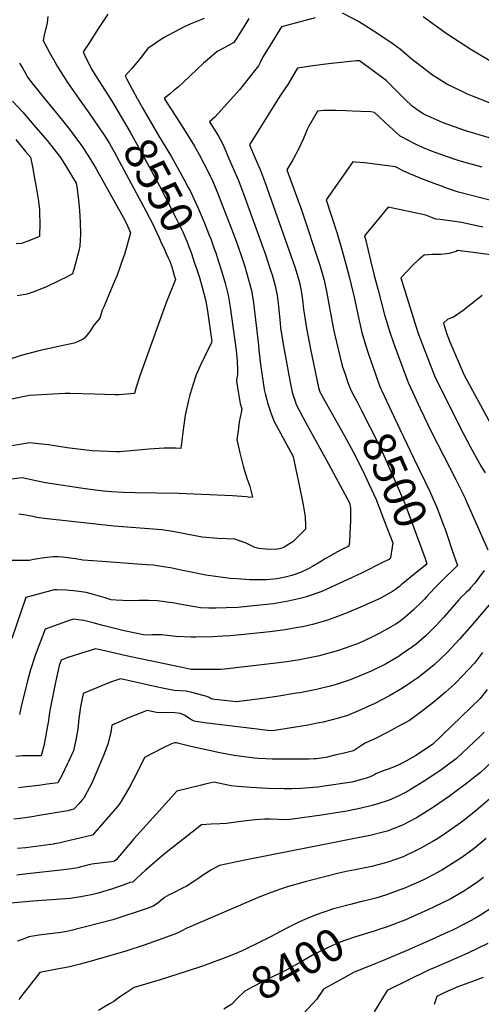
# Model space of a CAD drawing. Units: inches. Extents: x 2599019 to 2604360, y 1502088 to 1507418.
# Drawn here: x 2601057 to 2601468, y 1505541 to 1506418 of the extents above; entities that cross this region are included whole.
import ezdxf
from ezdxf.enums import TextEntityAlignment as Align

# ---------------------------------------------------------------- set-up
doc = ezdxf.new("R2010")
doc.units = ezdxf.units.IN
doc.header["$MEASUREMENT"] = 0
doc.layers.add('tile_2735_05_contour_10ft', color=110, linetype='Continuous')
doc.styles.add('Arial', font='arial.ttf')

msp = doc.modelspace()

# ---------------------------------------------------------------- linework, layer by layer
at = {"layer": 'tile_2735_05_contour_10ft'}
msp.add_line((2601438.35, 1505956.16, 8490), (2601441.78, 1505946.28, 8490), dxfattribs=at)
for points, elevation in [([(2601081.93, 1506420.65), (2601081.11, 1506415.15), (2601078.51, 1506404.06), (2601077.55, 1506399.34), (2601083.67, 1506387.98), (2601087.94, 1506380.26), (2601090.06, 1506376.45), (2601099.46, 1506361.85), (2601109.61, 1506347.18), (2601119.16, 1506333.82), (2601127.6, 1506321.73)], 8560), ([(2601135.28, 1506422.72), (2601126.83, 1506410.23), (2601118.17, 1506396.76), (2601113.4, 1506389.21), (2601115.71, 1506383.83), (2601118.24, 1506378.82), (2601120.83, 1506373.8), (2601129.91, 1506359.23), (2601138.47, 1506345.95), (2601143.21, 1506337.99)], 8550), ([(2601475.13, 1506343.86), (2601460.18, 1506349.71), (2601455.73, 1506351.58), (2601450.15, 1506354.27), (2601437.26, 1506360.54), (2601428.15, 1506365.99), (2601424.3, 1506368.56), (2601415.14, 1506375.57), (2601405.13, 1506383.4), (2601395.98, 1506391.48), (2601389.4, 1506396.09), (2601374.02, 1506406.53), (2601358.4, 1506416.21), (2601344.15, 1506423.57)], 8520), ([(2601320.01, 1506419.59), (2601290.06, 1506411.53), (2601273.58, 1506385.18), (2601272.21, 1506382.55), (2601270.84, 1506379.64), (2601269.41, 1506376.84), (2601259.12, 1506363.65), (2601252.6, 1506355.59), (2601230.61, 1506331.03), (2601225.66, 1506326.96), (2601233.37, 1506314.9), (2601237.54, 1506306.98), (2601238.46, 1506304.91), (2601242.85, 1506294.87), (2601247.21, 1506284.81), (2601251.52, 1506274.73), (2601256.02, 1506262.87), (2601275.91, 1506207.96), (2601277.27, 1506204.08), (2601280.52, 1506194.06), (2601281.56, 1506190.85), (2601284.34, 1506180.82), (2601285.99, 1506172.35), (2601286.38, 1506170.16), (2601287.25, 1506162.58), (2601287.62, 1506159.22), (2601288.6, 1506147.94), (2601289.11, 1506143.38), (2601291.91, 1506125.62), (2601294.54, 1506111.28), (2601296.43, 1506101.33), (2601299.09, 1506087.36), (2601300.31, 1506083.24), (2601301.97, 1506078.32), (2601303.05, 1506075.24), (2601308.93, 1506064.07), (2601314.88, 1506052.96), (2601329.97, 1506025.87), (2601350.41, 1505987.72), (2601351.25, 1505982.97), (2601351.33, 1505976.05), (2601351.26, 1505971.83), (2601351.01, 1505966.21), (2601350.39, 1505953.39), (2601350.04, 1505949.26), (2601343.14, 1505945.88), (2601337.17, 1505942.62), (2601328.09, 1505937.44), (2601325.62, 1505935.89), (2601317.4, 1505930.93), (2601312.95, 1505928.56), (2601306.91, 1505925.62), (2601299, 1505923.03), (2601293.33, 1505921.59), (2601285.85, 1505920.19), (2601276.53, 1505919.3), (2601273.7, 1505919.1), (2601269.46, 1505919.04), (2601261.73, 1505919.29), (2601249.82, 1505919.95), (2601244.09, 1505920.31), (2601222.67, 1505923.36), (2601206.35, 1505926.63), (2601203.18, 1505927.28), (2601190.97, 1505929.88), (2601184.75, 1505930.85), (2601175.71, 1505932.24), (2601169.24, 1505932.54), (2601130.05, 1505935.37), (2601113.02, 1505936.71), (2601106.68, 1505937.82), (2601101.74, 1505938.61), (2601094.9, 1505939.39), (2601090.97, 1505939.55), (2601086.53, 1505939.65), (2601078.72, 1505938.83), (2601070.79, 1505937.52), (2601065.18, 1505936.49), (2601060.36, 1505936.54), (2601044.17, 1505936.42)], 8520), ([(2601260.77, 1506419.06), (2601256.33, 1506411.66), (2601249.31, 1506400.39), (2601247.61, 1506397.72), (2601239.39, 1506393.21), (2601232.55, 1506389.48), (2601225.71, 1506383.71), (2601220.58, 1506379.18), (2601202.57, 1506362.15), (2601198.19, 1506358.26), (2601193.73, 1506354.45), (2601191, 1506352.24), (2601185.37, 1506347.64), (2601198.57, 1506327.42), (2601205.61, 1506316.36), (2601212.46, 1506305.21), (2601217.93, 1506295.32), (2601219.07, 1506293.24), (2601223.21, 1506285.34), (2601227.12, 1506277.29), (2601228.02, 1506275.22), (2601232.36, 1506265.15), (2601245.53, 1506231.63), (2601249.59, 1506220.64), (2601253.76, 1506208.95), (2601257.18, 1506198.24), (2601260.29, 1506187.47), (2601263.24, 1506176.67), (2601264.97, 1506165.95), (2601269.43, 1506128.04), (2601269.87, 1506123.75), (2601271.33, 1506110.9), (2601271.77, 1506107.05), (2601274.63, 1506088.54), (2601275.37, 1506085.19), (2601276.85, 1506079.54), (2601277.59, 1506076.81), (2601280.18, 1506068.7), (2601283.08, 1506060.81), (2601288.99, 1506049.67), (2601300.23, 1506028.96), (2601303.13, 1506015.8), (2601305.44, 1506005), (2601309.12, 1505986.01), (2601311.1, 1505975.37), (2601311.18, 1505967.74), (2601311.16, 1505964.22), (2601304.1, 1505957.03), (2601299.94, 1505953.04), (2601295.68, 1505950.33), (2601292.33, 1505948.26), (2601289.39, 1505947.03), (2601286.26, 1505946.57), (2601278.95, 1505946.26), (2601269.83, 1505947.09), (2601266.17, 1505948.01), (2601258.31, 1505951.78), (2601248.22, 1505955.36), (2601233.24, 1505956.12), (2601219.36, 1505957.17), (2601205.42, 1505959.77), (2601200.91, 1505960.75), (2601191.49, 1505962.37), (2601183.42, 1505963.64), (2601140.85, 1505966.86), (2601081.1, 1505973.48), (2601071.93, 1505974.82), (2601068.5, 1505975.45), (2601062.11, 1505976.65), (2601055.95, 1505977.53)], 8530), ([(2601221.1, 1506418.95), (2601210.76, 1506414.75), (2601203.22, 1506411.39), (2601184.68, 1506401.81), (2601177.38, 1506396.78), (2601170.91, 1506392.15), (2601163.71, 1506382.92), (2601156.72, 1506374.33), (2601153.37, 1506370.93), (2601150.65, 1506368.02), (2601152.22, 1506364.98), (2601156.89, 1506356.18), (2601161.39, 1506347.79)], 8540), ([(2601483.57, 1506376.62), (2601459.6, 1506390.72), (2601448.37, 1506397.77), (2601438.31, 1506404.4), (2601435.53, 1506406.37), (2601422.52, 1506415.66), (2601416.06, 1506420.34)], 8530), ([(2601056.53, 1506379.08), (2601059.58, 1506374.56), (2601060.81, 1506372.35), (2601062.11, 1506369.73), (2601063.82, 1506366.81), (2601068.87, 1506360.06), (2601080.05, 1506346.24), (2601088.47, 1506336.26), (2601099.89, 1506321.9), (2601111.84, 1506306), (2601116.82, 1506298.1), (2601118.25, 1506295.81), (2601122.63, 1506288.67), (2601124.74, 1506285.1), (2601148.8, 1506241.97), (2601151.72, 1506236.34), (2601155.46, 1506228.09), (2601150.03, 1506208.74), (2601149.31, 1506206.62), (2601143.41, 1506190.54), (2601141.25, 1506185.15), (2601136.18, 1506172.92), (2601131.83, 1506162.82), (2601130.33, 1506159.17), (2601128.01, 1506152.05), (2601124.86, 1506148.43), (2601122.84, 1506145.88), (2601119.91, 1506141.14), (2601118.07, 1506138.69), (2601114.36, 1506134.25), (2601112.63, 1506133.21), (2601108.28, 1506131.12), (2601105.22, 1506129.8), (2601091.4, 1506126.98), (2601074.88, 1506123.28), (2601057.96, 1506118.87), (2601049.12, 1506116.03)], 8570), ([(2601491.02, 1506308.06), (2601455.05, 1506318.69), (2601452.34, 1506319.52), (2601448.21, 1506320.97), (2601433.95, 1506326.16), (2601423.26, 1506330.74), (2601418.54, 1506332.91), (2601416.6, 1506333.86), (2601411.73, 1506337.09), (2601408.47, 1506339.29), (2601406.43, 1506340.98), (2601399.75, 1506346.99), (2601393.12, 1506353.77), (2601391.45, 1506355.57), (2601383.01, 1506363.86), (2601370.35, 1506373.38), (2601363.98, 1506378.06), (2601359.45, 1506381.27), (2601356.31, 1506381.24), (2601345.69, 1506380.08), (2601331.76, 1506378.5), (2601317.89, 1506376.76), (2601304.09, 1506374.85), (2601301.87, 1506370.78), (2601298.65, 1506365.23), (2601295.47, 1506360.31), (2601289.73, 1506351.5), (2601286.41, 1506346.59), (2601261.39, 1506306.33), (2601266.56, 1506294.49), (2601270.87, 1506284.4), (2601275.35, 1506272.53), (2601301.96, 1506197.08), (2601305.99, 1506183.76), (2601307.42, 1506176.46), (2601308.08, 1506172.58), (2601308.51, 1506168.33), (2601309.5, 1506160.13), (2601312.21, 1506143.37), (2601313.33, 1506137.16), (2601315.89, 1506124.53), (2601322.91, 1506090.4), (2601324.21, 1506086.6), (2601328.9, 1506077.81), (2601346.02, 1506047.47), (2601353.36, 1506033.87), (2601358.14, 1506024.68), (2601364.07, 1506012.29), (2601367.65, 1506004.66), (2601370.02, 1505999.49)], 8510), ([(2601050.47, 1506345.38), (2601059.49, 1506335.43), (2601069.4, 1506324.03), (2601081.24, 1506310.24), (2601093.02, 1506295.16), (2601098.39, 1506286.48), (2601103.67, 1506277.75), (2601106.94, 1506272.25), (2601107.5, 1506268.94), (2601108.75, 1506260), (2601109.89, 1506248.16), (2601110.74, 1506237.3), (2601110.94, 1506226.99), (2601110.38, 1506216.23), (2601109.02, 1506210.87), (2601105.28, 1506196.64), (2601103.72, 1506191.48), (2601098.34, 1506188.67), (2601092.25, 1506185.62), (2601080.53, 1506180.17), (2601078.14, 1506179.15), (2601071.61, 1506176.39), (2601063.4, 1506173.44), (2601054.62, 1506171.97)], 8580), ([(2601161.39, 1506347.79), (2601161.6, 1506347.4), (2601166.44, 1506338.71), (2601179.46, 1506316.24), (2601191.84, 1506295.65), (2601202.96, 1506275.96), (2601206.8, 1506268.61), (2601208.74, 1506264.85), (2601215.68, 1506250), (2601220.72, 1506238.22), (2601225.62, 1506226.15), (2601226.87, 1506222.89), (2601229.75, 1506214.78), (2601231.3, 1506210.24)], 8540), ([(2601143.21, 1506337.99), (2601155.24, 1506317.77), (2601160.99, 1506307.21), (2601181.13, 1506269.85), (2601186.88, 1506259.06), (2601195.84, 1506241.54), (2601201.91, 1506228.92), (2601203.49, 1506225.44), (2601205.46, 1506220.85), (2601207.23, 1506216.51), (2601209.39, 1506210.67), (2601212.87, 1506200.31)], 8550), ([(2601468.55, 1506286.51), (2601452.18, 1506291.14), (2601447.37, 1506292.55), (2601435.89, 1506296.35), (2601427.82, 1506299.28), (2601423.46, 1506300.93), (2601416.91, 1506303.65), (2601411.2, 1506306.14), (2601407.51, 1506307.97), (2601404.2, 1506309.68), (2601395.69, 1506314.26), (2601389.08, 1506320.03), (2601382.68, 1506326), (2601376.32, 1506332.01), (2601372.88, 1506335.24), (2601369.38, 1506335.77), (2601360.7, 1506336.2), (2601353.19, 1506336.55), (2601347.58, 1506336.7), (2601338.05, 1506336.9), (2601327.51, 1506336.99), (2601321.89, 1506336.4), (2601314.02, 1506322.49), (2601312.68, 1506320.02), (2601309.42, 1506312.23), (2601305.07, 1506302.75), (2601300.02, 1506293.2), (2601294.72, 1506284.16), (2601307.73, 1506248.59), (2601323.98, 1506199.22), (2601327.96, 1506185.89), (2601330.28, 1506174.55), (2601331.61, 1506167.97), (2601335.99, 1506143.91), (2601337.2, 1506138.2), (2601344.06, 1506109.62), (2601346.52, 1506102.22), (2601349.09, 1506094.9), (2601351.87, 1506087.45), (2601357.2, 1506077.55)], 8500), ([(2601127.6, 1506321.73), (2601130.92, 1506316.99), (2601131.67, 1506315.82), (2601136.81, 1506307.56), (2601140.92, 1506300.36), (2601169.14, 1506247.73), (2601175.9, 1506234.51), (2601176.84, 1506232.63), (2601180.93, 1506223.7), (2601183.48, 1506218.08)], 8560), ([(2601053.21, 1506311.34), (2601062.03, 1506300.64), (2601066.31, 1506295.35), (2601068, 1506286.84), (2601069.3, 1506279.96), (2601071.64, 1506266.88), (2601073.07, 1506257.99), (2601074.28, 1506249.03), (2601074.43, 1506245.4), (2601074.69, 1506236.96), (2601074.44, 1506224.91), (2601066.42, 1506221.64), (2601058.21, 1506218.73), (2601053.7, 1506218.21)], 8590), ([(2601492.82, 1506252.88), (2601447.72, 1506264.32), (2601437.84, 1506267.61), (2601431.08, 1506270.14), (2601428.22, 1506271.22), (2601416.52, 1506275.62), (2601404.19, 1506280.58), (2601398.2, 1506283.47), (2601391.4, 1506286.88), (2601363.71, 1506290.36), (2601355.85, 1506291.12), (2601353.46, 1506291.26), (2601329.59, 1506257.52), (2601339.38, 1506227.46), (2601344.6, 1506209.88), (2601347.37, 1506200.31), (2601350.5, 1506188.07), (2601353.55, 1506175.69), (2601354.66, 1506170.9), (2601356.69, 1506160.91), (2601358.75, 1506151.36), (2601360.19, 1506144.79), (2601361.62, 1506139.27), (2601364.63, 1506128.33), (2601367.01, 1506120.85), (2601373.67, 1506102.16), (2601374.54, 1506099.73), (2601377.9, 1506090.54), (2601379.4, 1506087.35)], 8490), ([(2601469.27, 1506233.11), (2601450.17, 1506237.28), (2601443.87, 1506238.32), (2601431.22, 1506240.05), (2601427.49, 1506240.44), (2601418.61, 1506243.99), (2601384.8, 1506251.06), (2601363.92, 1506225.54), (2601364.9, 1506221.42), (2601369.25, 1506203.46), (2601372.51, 1506190.21), (2601375.92, 1506176.95), (2601381.76, 1506155.11), (2601386.42, 1506139.77), (2601389.61, 1506130.33), (2601394.02, 1506118.17), (2601402.78, 1506094.98), (2601404.84, 1506090.47), (2601413.49, 1506071.65), (2601423.22, 1506051.24), (2601445.31, 1506008.5), (2601452.53, 1505993.63), (2601454.08, 1505990.17), (2601473.7, 1505945.77)], 8480), ([(2601183.48, 1506218.08), (2601184.97, 1506214.78), (2601187.54, 1506209.08), (2601188.99, 1506205.87), (2601190.09, 1506203.43), (2601191.9, 1506198.67), (2601193.18, 1506194.51), (2601194.43, 1506190.22), (2601195.47, 1506186.58), (2601187.59, 1506166.77), (2601186.52, 1506164.18), (2601163.65, 1506100.92), (2601160.59, 1506090.73), (2601159, 1506085.02), (2601145.16, 1506083.82), (2601141.83, 1506083.87), (2601123.39, 1506084.49), (2601101.58, 1506084.99), (2601097.28, 1506085.03), (2601065.38, 1506083.16), (2601019.97, 1506074.07)], 8560), ([(2601231.3, 1506210.24), (2601233.31, 1506204.34), (2601236.55, 1506194.19), (2601239.61, 1506183.44), (2601242.52, 1506172.6), (2601244.24, 1506161.88), (2601249.43, 1506123.5), (2601250.15, 1506117.12), (2601250.41, 1506113.93), (2601250.84, 1506106.61), (2601250.6, 1506101.62), (2601250.23, 1506099.43), (2601249.95, 1506096.12), (2601250.82, 1506090.52), (2601253.2, 1506076.19), (2601254.63, 1506071.31), (2601253.86, 1506068.04), (2601252.29, 1506059.9), (2601251.19, 1506051.96), (2601250.24, 1506044.07), (2601252.68, 1506032.11), (2601255.72, 1506020.39), (2601259.35, 1506008.91), (2601261.33, 1506003.42), (2601263, 1505997.59), (2601264.03, 1505992.87), (2601261.72, 1505992.35), (2601258.86, 1505993.1), (2601246.22, 1505993.91), (2601198.25, 1505996.19), (2601159.73, 1505996.73), (2601148.82, 1505996.88), (2601138.38, 1505997.61), (2601131.4, 1505998.25), (2601115.04, 1506000.3), (2601079.7, 1506005.58), (2601069.95, 1506007.57), (2601058.84, 1506009.92), (2601049.35, 1506008.79)], 8540), ([(2601510.27, 1506204.01), (2601458.41, 1506210.84), (2601446.75, 1506212.35), (2601445.43, 1506211.42), (2601439.24, 1506209.6), (2601431.88, 1506208.91), (2601424.25, 1506208.96), (2601416.9, 1506208.23), (2601412.56, 1506204.64), (2601407.01, 1506199.22), (2601396.19, 1506188.06), (2601411.45, 1506139.26), (2601415.18, 1506129.35), (2601426.94, 1506099.3), (2601427.86, 1506097.36), (2601448.67, 1506055.3), (2601458.26, 1506037.44), (2601467.72, 1506020.23), (2601471.28, 1506014.38)], 8470), ([(2601212.87, 1506200.31), (2601214.18, 1506196.4), (2601216.76, 1506188.28), (2601219.28, 1506179.64), (2601222.21, 1506168.6), (2601223.62, 1506160.59), (2601223.93, 1506158.51), (2601227.65, 1506133.51), (2601227.76, 1506132.32), (2601227.57, 1506130.62), (2601221.22, 1506117.62), (2601217.45, 1506109.69), (2601213.83, 1506101.75), (2601210.53, 1506091.55), (2601207.94, 1506082.76), (2601207.11, 1506079.15), (2601205.92, 1506073.74), (2601204.22, 1506065.82), (2601202.59, 1506055.25), (2601201.32, 1506045.61), (2601200.39, 1506036.17), (2601195.52, 1506036.45), (2601185.44, 1506036.39), (2601172.04, 1506035.63), (2601158.85, 1506034.31), (2601148.92, 1506033.4), (2601145.58, 1506033.23), (2601142.58, 1506033.17), (2601135.81, 1506033.33), (2601121.31, 1506034.18), (2601115.88, 1506034.6), (2601099.15, 1506036.84), (2601082.34, 1506039.3), (2601073.42, 1506040.34), (2601065.72, 1506041.22), (2601049.76, 1506038.51)], 8550), ([(2601468.68, 1506172.47), (2601458.96, 1506164.71), (2601451.66, 1506159.06), (2601443.16, 1506153.17), (2601437.97, 1506151.15), (2601434.13, 1506147.63), (2601436.86, 1506138.73), (2601439.89, 1506131.14), (2601452.52, 1506101.33), (2601480.04, 1506051.13)], 8460), ([(2601379.4, 1506087.35), (2601387.97, 1506069.09), (2601395.4, 1506053.42)], 8490), ([(2601357.2, 1506077.55), (2601358.74, 1506074.69), (2601361.26, 1506070.08), (2601376.35, 1506040.19), (2601381.2, 1506029.88), (2601395.16, 1505998.27), (2601399.66, 1505987.08), (2601417.77, 1505938.17), (2601418.47, 1505936.21), (2601418.54, 1505936.01)], 8500), ([(2601395.4, 1506053.42), (2601407.8, 1506027.27), (2601422.25, 1505997.32), (2601425.1, 1505990.92), (2601427.86, 1505984.53), (2601430.44, 1505978.17), (2601434.54, 1505967.11), (2601435.27, 1505965.04), (2601438.35, 1505956.16)], 8490), ([(2601370.02, 1505999.49), (2601374.11, 1505990.59), (2601375.34, 1505987.44)], 8510), ([(2601375.34, 1505987.44), (2601376.54, 1505984.41), (2601381.79, 1505970.97), (2601389.09, 1505952.11), (2601388.53, 1505948.39), (2601387.05, 1505938.86), (2601386.75, 1505938.18), (2601386.24, 1505937.73), (2601385.74, 1505937.42), (2601381.17, 1505935.11), (2601361.05, 1505925.22), (2601353.59, 1505921.68), (2601325.74, 1505908.76), (2601312.71, 1505904.23), (2601309.06, 1505903.22), (2601298.62, 1505900.66), (2601295.86, 1505900.05), (2601282.8, 1505897.86), (2601270.63, 1505896.56), (2601250.89, 1505894.54), (2601240.69, 1505894.19), (2601231.33, 1505893.87), (2601225.34, 1505894.01), (2601217.78, 1505894.26), (2601198.98, 1505897.4), (2601194.66, 1505898.33), (2601179.4, 1505900.61), (2601171.32, 1505900.82), (2601163.27, 1505900.75), (2601154.59, 1505900.4), (2601142.53, 1505901.16), (2601138.08, 1505901.45), (2601132.77, 1505903.22), (2601126.67, 1505904.94), (2601122.42, 1505906.13), (2601115.88, 1505907.84), (2601107.23, 1505909.14), (2601098.01, 1505910.02), (2601089.81, 1505910.28), (2601087.42, 1505910.17), (2601062.11, 1505903.37), (2601049.8, 1505867.08)], 8510), ([(2601441.78, 1505946.28), (2601446.77, 1505931.92), (2601432.67, 1505918.2), (2601428.88, 1505914.51), (2601426.36, 1505911.94), (2601418.98, 1505903.9), (2601417.26, 1505901.98), (2601414.99, 1505899.72), (2601407.38, 1505892.42), (2601399.97, 1505885.85), (2601395.7, 1505882.43), (2601391.74, 1505879.66), (2601377.05, 1505871.42), (2601369.83, 1505867.89), (2601359.16, 1505862.9), (2601355.94, 1505861.63), (2601340.65, 1505856.13), (2601324.53, 1505851.72), (2601323.85, 1505851.57), (2601306.09, 1505847.98), (2601294.63, 1505846.21), (2601287.68, 1505845.17), (2601239.23, 1505839.52), (2601235.52, 1505839.43), (2601228.39, 1505839.32), (2601223.69, 1505839.28), (2601214.35, 1505839.31), (2601209.56, 1505839.35), (2601201.31, 1505841.08), (2601151.68, 1505851.5), (2601132.64, 1505855.94), (2601124.13, 1505857.65), (2601099.71, 1505849.91), (2601093.72, 1505847.75), (2601092.01, 1505843.04), (2601090.88, 1505838.66), (2601088.4, 1505826.53), (2601083.56, 1505802.73), (2601083.24, 1505800.75), (2601081.98, 1505792.29), (2601080.45, 1505782.98), (2601079.98, 1505780.66), (2601078.11, 1505771.32), (2601076, 1505762.45), (2601071.01, 1505762.63), (2601059.18, 1505762.35), (2601053.3, 1505761.83)], 8490), ([(2601418.54, 1505936.01), (2601419.46, 1505933.37), (2601419.39, 1505933.14), (2601412.3, 1505927.36), (2601396.61, 1505914.6), (2601394.92, 1505913.23), (2601392.69, 1505911.42), (2601390.66, 1505909.99), (2601388.72, 1505908.68), (2601378.64, 1505903.26), (2601375.65, 1505901.67), (2601368.87, 1505898.56), (2601362.46, 1505895.73), (2601348.29, 1505889.91), (2601337.29, 1505885.63), (2601330.78, 1505883.35), (2601323.02, 1505880.92), (2601317.5, 1505879.4), (2601308.71, 1505877.41), (2601304.44, 1505876.6), (2601293.23, 1505874.79), (2601279.46, 1505872.88), (2601253.79, 1505870.18), (2601244.21, 1505869.31), (2601237.62, 1505868.92), (2601228.95, 1505868.5), (2601213.61, 1505868.24), (2601209.31, 1505868.27), (2601195.89, 1505868.81), (2601182.94, 1505870.27), (2601174.9, 1505870.19), (2601168.56, 1505869.95), (2601149.85, 1505873.72), (2601129.54, 1505878.86), (2601122.2, 1505880.98), (2601113.72, 1505882.9), (2601104.41, 1505884.05), (2601098.35, 1505881.98), (2601079.34, 1505875.12), (2601074.61, 1505862.9), (2601072.28, 1505856.59), (2601070.25, 1505851), (2601066.28, 1505839.16), (2601063.72, 1505829.2), (2601058.16, 1505806.28), (2601056.7, 1505799.29)], 8500), ([(2601470.57, 1505927.36), (2601466.4, 1505921.8), (2601462.2, 1505916.35), (2601458.4, 1505911.94), (2601456.69, 1505910.06), (2601454.29, 1505907.78), (2601452.79, 1505906.43), (2601450.21, 1505904.15), (2601447.74, 1505901.3), (2601434.2, 1505885.54), (2601428.11, 1505878.88), (2601418.64, 1505869.49), (2601409.81, 1505861.9), (2601405.83, 1505858.83), (2601396.64, 1505852.56), (2601394.69, 1505851.24), (2601382.43, 1505844.11), (2601369.92, 1505837.81), (2601354.13, 1505831.21), (2601350.29, 1505829.83), (2601337.59, 1505825.6), (2601333.29, 1505824.42), (2601321.14, 1505821.46), (2601306.16, 1505818.65), (2601303.18, 1505818.13), (2601285.87, 1505815.39), (2601275.23, 1505813.9), (2601250.24, 1505810.42), (2601233.09, 1505812.36), (2601230.35, 1505812.75), (2601227.36, 1505813.25), (2601225.61, 1505814.29), (2601223.38, 1505815.41), (2601215.68, 1505817.45), (2601210.19, 1505818.78), (2601204.92, 1505820.03), (2601199.81, 1505820.4), (2601194.37, 1505820.61), (2601185.54, 1505822.43), (2601176.76, 1505824.32), (2601159.76, 1505828.14), (2601146.47, 1505831), (2601137.68, 1505828.02), (2601129.11, 1505824.45), (2601121.78, 1505821.4), (2601113.3, 1505817.84), (2601110.84, 1505806.23), (2601109.38, 1505795.68), (2601108.4, 1505786.31), (2601106.71, 1505776.78), (2601104.61, 1505766.94), (2601100.31, 1505757.48), (2601099.09, 1505754.99), (2601094.53, 1505745.69), (2601090.61, 1505738.5), (2601081.24, 1505737.17), (2601073.36, 1505736.16), (2601060.04, 1505734.46), (2601055.6, 1505734.06)], 8480), ([(2601474.93, 1505896.81), (2601459.43, 1505878.71), (2601448.6, 1505866.47), (2601437.51, 1505854.45), (2601425.57, 1505843.11), (2601415.6, 1505835.19), (2601411.3, 1505831.93), (2601405.07, 1505827.73), (2601397.64, 1505822.82), (2601385.38, 1505815.71), (2601373.05, 1505809.18), (2601361.2, 1505803.72), (2601358.45, 1505802.56), (2601348.72, 1505798.51), (2601340.8, 1505796.08), (2601326.97, 1505792.51), (2601321.82, 1505791.44), (2601313.7, 1505789.89), (2601287.61, 1505785.62), (2601282.33, 1505784.81), (2601277.7, 1505785.15), (2601275.24, 1505785.38), (2601268.22, 1505786.17), (2601221.23, 1505791.76), (2601212.2, 1505793.36), (2601209.06, 1505794.91), (2601206.23, 1505796.86), (2601203.31, 1505798.71), (2601200.11, 1505800.11), (2601200.03, 1505800.13), (2601195.02, 1505800.8), (2601189.5, 1505800.93), (2601183.8, 1505800.83), (2601178.44, 1505801.13), (2601170.18, 1505802.94), (2601152.81, 1505796.03), (2601147.09, 1505793.49), (2601138.75, 1505789.78), (2601137.85, 1505783.44), (2601135.67, 1505773.69), (2601131.63, 1505763.29), (2601120.98, 1505738.29), (2601116.94, 1505730.46), (2601113.96, 1505724.84), (2601112.52, 1505723.17), (2601109.26, 1505719.61), (2601104.95, 1505715.11), (2601102.46, 1505714.43), (2601099.59, 1505713.65), (2601094.01, 1505712.61), (2601083.19, 1505710.71), (2601072.39, 1505708.92), (2601069.72, 1505708.5), (2601057.18, 1505706.62), (2601051.53, 1505706.22)], 8470), ([(2601468.99, 1505854.41), (2601461.77, 1505845.13), (2601456.59, 1505839.25), (2601445.22, 1505827.46), (2601441.34, 1505823.86), (2601435.9, 1505819.02), (2601427.94, 1505812.28), (2601426.19, 1505810.9), (2601415.49, 1505802.53), (2601403.84, 1505794.08), (2601393.91, 1505788.53), (2601384.02, 1505783.33), (2601374.29, 1505778.34), (2601364.43, 1505773.62), (2601361.21, 1505771.63), (2601354.13, 1505767.08), (2601345.86, 1505764.98), (2601337.56, 1505762.99), (2601329.47, 1505761.11), (2601321.1, 1505759.86), (2601319.18, 1505759.7), (2601314.71, 1505759.6), (2601305.93, 1505759.4), (2601281.51, 1505759.66), (2601269.53, 1505760.1), (2601265.53, 1505760.47), (2601256.66, 1505761.58), (2601247.82, 1505762.84), (2601234.9, 1505765.19), (2601209.15, 1505770.74), (2601197.16, 1505773.62), (2601196.39, 1505773.97), (2601194.6, 1505774.14), (2601191.27, 1505772.85), (2601184.61, 1505769.5), (2601168, 1505761.08), (2601164.32, 1505753.66), (2601158.43, 1505742.09), (2601154.48, 1505734.54), (2601146.05, 1505720.14), (2601143.95, 1505717.49), (2601121.58, 1505691.79), (2601096.22, 1505685.91), (2601091.46, 1505684.83), (2601087.44, 1505683.99), (2601086.71, 1505683.85), (2601084.54, 1505683.48), (2601062.26, 1505680.59), (2601054.79, 1505679.94)], 8460), ([(2601473.17, 1505821.54), (2601466.95, 1505813.4), (2601424.47, 1505772.68), (2601409.45, 1505762.73), (2601401.8, 1505758.29), (2601396.78, 1505755.64), (2601394.29, 1505754.39), (2601391.26, 1505753), (2601384.87, 1505750.58), (2601380.55, 1505748.99), (2601374.02, 1505746.49), (2601372.17, 1505745.4), (2601369, 1505743.71), (2601365.48, 1505742.58), (2601359, 1505740.73), (2601352.56, 1505739.04), (2601327.96, 1505735.39), (2601322.43, 1505734.67), (2601307.15, 1505733.27), (2601299.22, 1505733.24), (2601292.26, 1505733.22), (2601277.53, 1505733.52), (2601262.53, 1505734.24), (2601251.26, 1505735.13), (2601245.1, 1505735.89), (2601232.22, 1505738.55), (2601230.01, 1505739.04), (2601221.96, 1505737.12), (2601218.63, 1505736.32), (2601196.62, 1505730.9), (2601192.23, 1505725.86), (2601158.42, 1505688.5), (2601142.57, 1505669.93), (2601141.27, 1505668.56), (2601138.46, 1505668.2), (2601135.64, 1505667.85), (2601120.98, 1505665.98), (2601119.88, 1505665.79), (2601118.31, 1505665.43), (2601113.8, 1505664.32), (2601111.13, 1505663.56), (2601108.46, 1505662.82), (2601100.76, 1505661.57), (2601096, 1505660.98), (2601063.8, 1505657.34), (2601054.28, 1505656.36)], 8450), ([(2601470.49, 1505783.42), (2601466.98, 1505780.07), (2601445.9, 1505760.14), (2601431.75, 1505749.81), (2601427.42, 1505746.78), (2601416.93, 1505739.87), (2601401.45, 1505730.42), (2601393.95, 1505726.57), (2601388.02, 1505723.87), (2601385.78, 1505723.03), (2601374.81, 1505719.42), (2601371.95, 1505718.54), (2601360.82, 1505715.93), (2601348.06, 1505713.31), (2601325.65, 1505709.6), (2601299.8, 1505706.09), (2601294.49, 1505705.49), (2601279.84, 1505705.96), (2601274.65, 1505706.24), (2601266.44, 1505705.43), (2601253.65, 1505704.04), (2601240.81, 1505702.32), (2601235.18, 1505701.97), (2601227.41, 1505701.65), (2601218.65, 1505701.14), (2601193.64, 1505681.59), (2601185.37, 1505674.89), (2601170.54, 1505662.24), (2601168.7, 1505660.58), (2601160.56, 1505652.83), (2601157.36, 1505649.88), (2601154.95, 1505649.61), (2601154.17, 1505649.41), (2601151.17, 1505648.3), (2601148.83, 1505647.36), (2601145.3, 1505646.06), (2601137.5, 1505643.52), (2601134.22, 1505642.48), (2601129.72, 1505641.14), (2601126.6, 1505640.27), (2601120.81, 1505638.87), (2601114.09, 1505637.43), (2601111.26, 1505636.86), (2601105.33, 1505636.01), (2601101.74, 1505635.58), (2601097.58, 1505635.2), (2601068.54, 1505632.97), (2601048.83, 1505631.27)], 8440), ([(2601477.81, 1505757.59), (2601467.06, 1505747.75), (2601453.55, 1505737.05), (2601445.41, 1505730.89), (2601439.54, 1505726.63), (2601425.2, 1505716.68), (2601416.34, 1505711.08), (2601410.16, 1505707.35), (2601397.71, 1505700.7), (2601383.98, 1505695.35), (2601379.36, 1505694.16), (2601370.21, 1505691.88), (2601316.1, 1505681.05), (2601257.35, 1505669.65), (2601234.62, 1505664.71), (2601227.06, 1505660.55), (2601220.32, 1505656.43), (2601216.44, 1505653.69), (2601212.62, 1505651.14), (2601204.95, 1505646.11), (2601202.47, 1505644.83), (2601191.92, 1505639.75), (2601189.91, 1505638.76), (2601185.74, 1505636.36), (2601182.05, 1505633.39), (2601179.75, 1505631.45), (2601175.53, 1505628.69), (2601170.39, 1505626.65), (2601139.72, 1505616.6), (2601100.28, 1505606.45), (2601093.57, 1505605.25), (2601081.23, 1505603.61), (2601074.14, 1505602.68), (2601064.8, 1505601.23), (2601059.79, 1505599.38), (2601054.9, 1505597.46)], 8430), ([(2601492.48, 1505738.8), (2601463.21, 1505713.9), (2601455.55, 1505707.62), (2601450.27, 1505703.45), (2601436.36, 1505693.52), (2601429.69, 1505689.23), (2601424.06, 1505685.93), (2601414.03, 1505680.3), (2601411.01, 1505678.73), (2601398.35, 1505672.56), (2601384.61, 1505667.69), (2601370.28, 1505664.03), (2601355.59, 1505661.06), (2601348.88, 1505659.71), (2601340.89, 1505657.92), (2601311.09, 1505650.29), (2601294.13, 1505645.63), (2601280.84, 1505640.92), (2601278.29, 1505639.99), (2601270.75, 1505636.86), (2601204.93, 1505608.84), (2601200.7, 1505606.52), (2601196.28, 1505604.4), (2601184.24, 1505599.83), (2601167.71, 1505593.93), (2601151.26, 1505588.64), (2601118.25, 1505578.97), (2601109.41, 1505576.67), (2601099.93, 1505574.34), (2601089.94, 1505572.42), (2601085.5, 1505571.59), (2601074.76, 1505569.46), (2601065.19, 1505557.51), (2601059.56, 1505550.3), (2601055.95, 1505545.48)], 8420), ([(2601472.16, 1505688.93), (2601461.65, 1505680.08), (2601450.44, 1505671.99), (2601447.35, 1505669.81), (2601438.41, 1505664.24), (2601432.67, 1505660.72), (2601425.59, 1505656.91), (2601417.63, 1505652.75), (2601411.85, 1505650.08), (2601398.99, 1505644.35), (2601395.46, 1505643.06), (2601383.39, 1505638.67), (2601373.82, 1505635.87), (2601368.09, 1505634.28), (2601362.82, 1505633.07), (2601361.55, 1505632.75)], 8410), ([(2601469.91, 1505654.03), (2601464.68, 1505650.29), (2601455.53, 1505644), (2601452.94, 1505642.4), (2601440.3, 1505634.97), (2601426.45, 1505628.24), (2601420.29, 1505625.37), (2601399.64, 1505616.22), (2601384.03, 1505610.35), (2601375.71, 1505607.61)], 8400), ([(2601361.55, 1505632.75), (2601353.36, 1505630.68), (2601352.71, 1505630.51)], 8410), ([(2601352.71, 1505630.51), (2601338.61, 1505626.83), (2601336.25, 1505626.12), (2601320.02, 1505620.76), (2601308.48, 1505615.83), (2601305.29, 1505614.37), (2601294.06, 1505608.85), (2601280, 1505601.29), (2601269.3, 1505595.92), (2601257.85, 1505590.35), (2601254.91, 1505588.92), (2601244.26, 1505584.55), (2601235.6, 1505581.16), (2601219.51, 1505575.18), (2601204.23, 1505570.24), (2601190.26, 1505565.76), (2601181.81, 1505563.1), (2601158.55, 1505556.26), (2601151.58, 1505551.58), (2601145.65, 1505547.51), (2601140.55, 1505543.9), (2601136.62, 1505541.63), (2601127.02, 1505535.84)], 8410), ([(2601478.23, 1505627.81), (2601467.26, 1505620.66), (2601462.2, 1505617.67), (2601454.32, 1505613.45), (2601441.57, 1505607.01), (2601438.72, 1505605.7), (2601423.75, 1505599.06), (2601400.98, 1505589.01), (2601385.52, 1505582.25), (2601379.87, 1505580.01), (2601373.9, 1505577.66), (2601367.27, 1505574.96), (2601354.74, 1505569.76), (2601345.01, 1505564.66), (2601335.42, 1505559.3), (2601327.48, 1505554.6), (2601321.09, 1505545.64), (2601309.95, 1505533.5)], 8390), ([(2601375.71, 1505607.61), (2601374.16, 1505607.1), (2601354.06, 1505600.76), (2601341.19, 1505596.23), (2601330.77, 1505591.6), (2601318.74, 1505585.52), (2601307.42, 1505579.18), (2601294.71, 1505572.03), (2601289.45, 1505569.4), (2601273.43, 1505561.45), (2601257.14, 1505553.09), (2601250.53, 1505546.29), (2601245.54, 1505541.26), (2601238.42, 1505537.04)], 8400), ([(2601473.85, 1505595.5), (2601455.79, 1505586.73), (2601438.34, 1505579.13), (2601426.03, 1505573.86), (2601420.81, 1505571.63), (2601383.9, 1505553.52), (2601372.39, 1505534.5)], 8380), ([(2601469.42, 1505565.16), (2601460.15, 1505561.7), (2601450.13, 1505558.01), (2601446.88, 1505556.87), (2601435.29, 1505551.85), (2601428.22, 1505548.12), (2601425.95, 1505540.94)], 8370)]:
    msp.add_lwpolyline(points, dxfattribs=dict(at, elevation=elevation))

# ---------------------------------------------------------------- texts
at = {"color": 18, "style": 'Arial'}
for s, rotation, p in [('8550', -61.67446, (2601180.73, 1506270.6)), ('8500', -66.17427, (2601390.82, 1506008.09)), ('8400', 29.38308, (2601304.21, 1505577.38))]:
    msp.add_text(s, height=28.8, rotation=rotation, dxfattribs=at).set_placement(p, align=Align.MIDDLE_CENTER)

doc.saveas('drawing.dxf')
